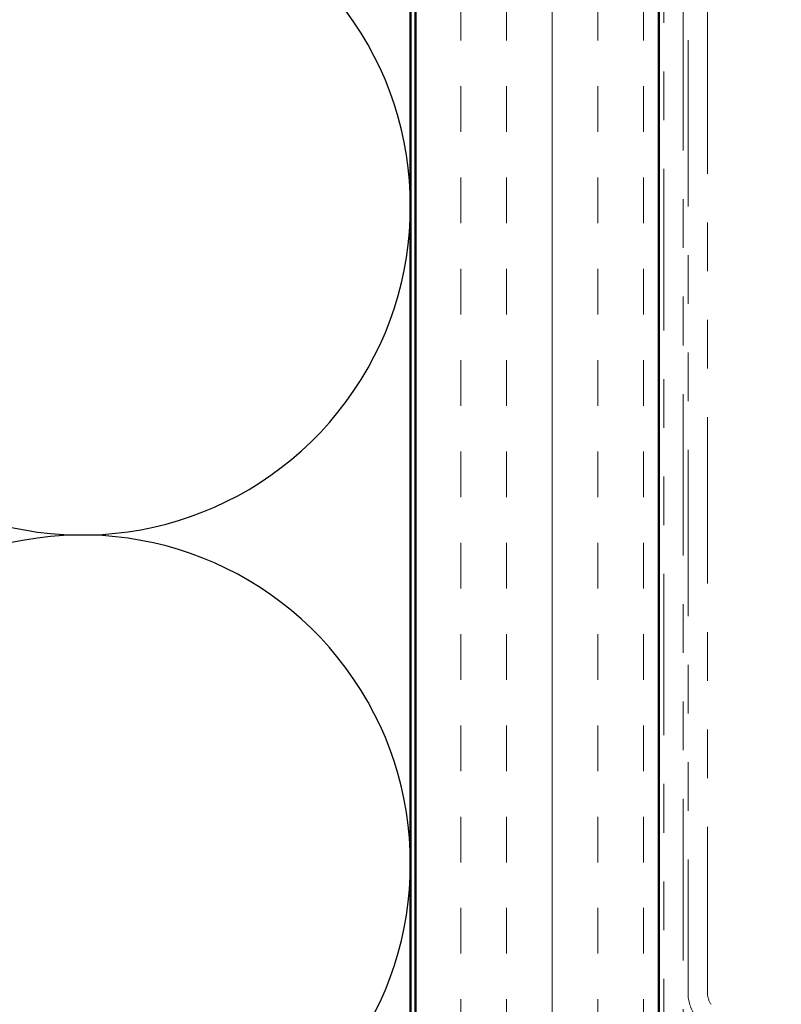
# Model space of a CAD drawing. Units: inches. Extents: x 0.6 to 33.4, y 0.6 to 21.4.
# Drawn here: x 6.2 to 7.8, y 10.2 to 12.2 of the extents above; entities that cross this region are included whole.
import ezdxf

# ---------------------------------------------------------------- set-up
doc = ezdxf.new("R2010")
doc.units = ezdxf.units.IN
doc.header["$LTSCALE"] = 2
doc.header["$MEASUREMENT"] = 0
doc.linetypes.add('DOUBLE_DASH_CHAIN', pattern=[1.2403, 0.6614, -0.0827, 0.1654, -0.0827, 0.1654, -0.0827])
for name, color, linetype, lineweight in [('Hatch (ANSI)', 7, 'Continuous', 18), ('Sketch Geometry (ANSI)', 7, 'Continuous', 25), ('Symbol (ANSI)', 7, 'Continuous', 25), ('Visible (ANSI)', 7, 'Continuous', 50)]:
    doc.layers.add(name, color=color, linetype=linetype, lineweight=lineweight)
doc.styles.add('Note Text (ANSI)', font='tahoma.ttf')
doc.dimstyles.new('Default (ANSI)$7', dxfattribs={"dimscale": 2, "dimtxt": 0.12, "dimasz": 0.098425, "dimexe": 0.125, "dimexo": 0.0625, "dimgap": 0.031496, "dimtad": 0, "dimtih": 1, "dimtoh": 1, "dimrnd": 1e-08, "dimzin": 4, "dimdsep": 46, "dimtxsty": 'Note Text (ANSI)', "dimcen": 0.09, "dimdle": 0.393701, "dimclrd": 256, "dimclre": 256, "dimclrt": 256, "dimadec": 0, "dimazin": 1, "dimtfac": 1, "dimtofl": 0, "dimtmove": 0, "dimatfit": 3, "dimfxl": 0, "dimtolj": 1, "dimtzin": 4, "dimlwd": -1, "dimlwe": -1, "dimarcsym": 0})

msp = doc.modelspace()

# ---------------------------------------------------------------- hatches: boundary and pattern name
at = {"layer": 'Hatch (ANSI)', "true_color": 0x804000}
h = msp.add_hatch(dxfattribs=at)
h.set_pattern_fill('INSUL', color=36, scale=0.75, angle=90, style=0)
h.paths.add_polyline_path([(7.53159, 19.4085), (7.53159, 6.97239), (7.03159, 6.97239), (7.03159, 19.4085)])

# ---------------------------------------------------------------- linework, layer by layer
at = {"layer": 'Sketch Geometry (ANSI)', "color": 150, "true_color": 0x0080ff}
for centre in [(6.34659, 11.84739), (6.34659, 10.49739)]:
    msp.add_arc(centre, 0.675, 250.6261, 109.3739, dxfattribs=at)
at = {"layer": 'Visible (ANSI)', "color": 150, "true_color": 0x0080ff}
msp.add_line((7.02159, 19.4085), (7.02159, 8.47239), dxfattribs=at)
at = {"layer": 'Visible (ANSI)', "color": 36, "true_color": 0x804000}
for p, q in [((7.03159, 6.97239), (7.03159, 19.4085)), ((7.53159, 6.97239), (7.53159, 19.4085))]:
    msp.add_line(p, q, dxfattribs=at)
at = {"layer": 'Visible (ANSI)', "color": 30, "linetype": 'DOUBLE_DASH_CHAIN', "lineweight": 18, "ltscale": 0.250667, "true_color": 0xff8000}
for p, q in [((7.54159, 19.4085), (7.54159, 6.97239)), ((7.58159, 6.97239), (7.58159, 19.4085))]:
    msp.add_line(p, q, dxfattribs=at)
at = {"layer": 'Visible (ANSI)', "color": 30, "linetype": 'DOUBLE_DASH_CHAIN', "lineweight": 18, "ltscale": 0.258064, "true_color": 0xff8000}
for p, q in [((7.59159, 14.71264), (7.59159, 10.23156)), ((7.63159, 10.23156), (7.63159, 14.71264))]:
    msp.add_line(p, q, dxfattribs=at)
at = {"layer": 'Visible (ANSI)', "color": 30, "linetype": 'DOUBLE_DASH_CHAIN', "lineweight": 18, "ltscale": 0.007656, "true_color": 0xff8000}
msp.add_arc((7.67159, 10.23156), 0.08, 180, 215, dxfattribs=at)
at = {"layer": 'Visible (ANSI)', "color": 30, "linetype": 'DOUBLE_DASH_CHAIN', "lineweight": 18, "ltscale": 0.003778, "true_color": 0xff8000}
msp.add_arc((7.67159, 10.23156), 0.04, 180, 215, dxfattribs=at)

# ---------------------------------------------------------------- leaders
at = {"layer": 'Symbol (ANSI)', "annotation_type": 0, "has_hookline": 1, "hookline_direction": 0, "text_width": 4.05985}
msp.add_leader([(7.77759, 9.1083), (10.70231, 10.83326), (10.89916, 10.83326)], dimstyle='Default (ANSI)$7', override={"dimtad": 0}, dxfattribs=at)

doc.saveas('drawing.dxf')
